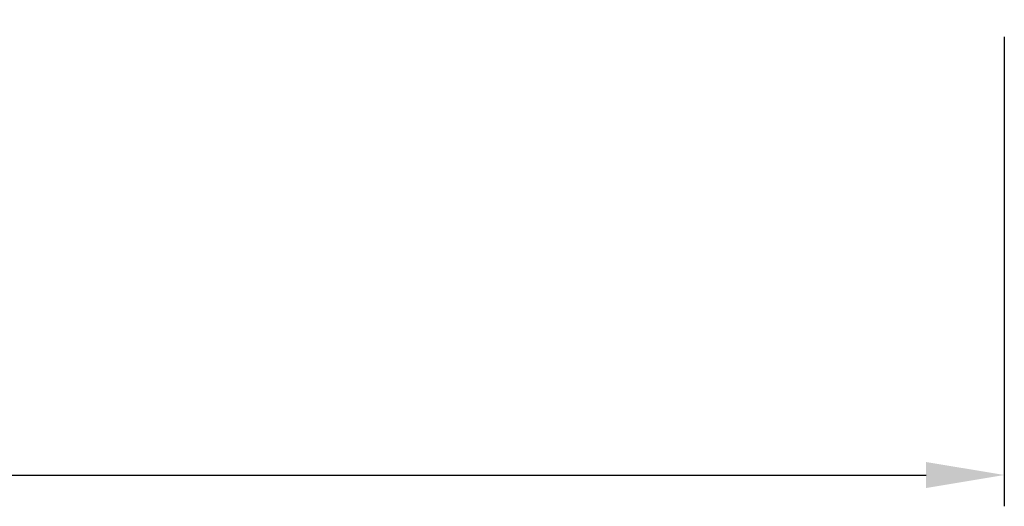
# Model space of a CAD drawing. Units: millimetres. Extents: x -43 to 2423, y 308 to 5524.
# Drawn here: x 1759 to 2074, y 2750 to 2906 of the extents above; entities that cross this region are included whole.
import ezdxf

# ---------------------------------------------------------------- set-up
doc = ezdxf.new("R2010")
doc.units = ezdxf.units.MM
doc.header["$LTSCALE"] = 20
doc.layers.add('AM_5', color=3, linetype='Continuous', lineweight=25)
doc.styles.get("Standard").update_dxf_attribs({"font": 'ISOCP.SHX'})
doc.dimstyles.new('GEN-ISO$0', dxfattribs={"dimscale": 10, "dimtxt": 3.5, "dimasz": 2.5, "dimexe": 1, "dimexo": 1, "dimgap": 0.6, "dimtad": 1, "dimdsep": 46, "dimtxsty": 'STANDARD', "dimcen": 0, "dimclrd": 3, "dimclre": 3, "dimclrt": 2, "dimadec": 0, "dimazin": 0, "dimtp": 0.1, "dimtm": 0.1, "dimtfac": 0.71, "dimtmove": 0, "dimatfit": 3, "dimfxl": 1, "dimtzin": 0, "dimarcsym": 0})

# ---------------------------------------------------------------- blocks, each defined once
blk = doc.blocks.new('*D6')
at = {"layer": 'AM_5', "color": 3, "lineweight": -2, "transparency": 16777216}
for p, q in [((193.87, 2900.34), (193.87, 2750.34)), ((2073.87, 2900.34), (2073.87, 2750.34)), ((218.87, 2760.34), (2048.87, 2760.34))]:
    blk.add_line(p, q, dxfattribs=at)
at = {"layer": 'AM_5', "color": 3, "transparency": 16777216}
for points in [[(218.87, 2764.5), (218.87, 2756.17), (193.87, 2760.34)], [(2048.87, 2764.5), (2048.87, 2756.17), (2073.87, 2760.34)]]:
    blk.add_solid(points, dxfattribs=at)
at = {"layer": 'DEFPOINTS', "color": 0, "transparency": 16777216}
for p in [(193.87, 2910.34), (2073.87, 2910.34), (2073.87, 2760.34)]:
    blk.add_point(p, dxfattribs=at)
at = {"layer": 'AM_5', "color": 2, "transparency": 16777216, "insert": (1133.87, 2801.34), "char_height": 35, "attachment_point": 2}
blk.add_mtext('%%c1880', dxfattribs=at)

msp = doc.modelspace()

# ---------------------------------------------------------------- dimensions: what is measured, and where the dimension line sits
at = {"layer": 'AM_5'}
dim = msp.add_linear_dim(base=(2073.87, 2760.34), p1=(193.87, 2910.34), p2=(2073.87, 2910.34), text='%%c<>', dimstyle='GEN-ISO$0', override={"dimdec": 0}, dxfattribs=at)
dim.commit()
dim.dimension.update_dxf_attribs({"geometry": '*D6', "text_midpoint": (1133.87, 2760.34), "dimtype": 160})

doc.saveas('drawing.dxf')
